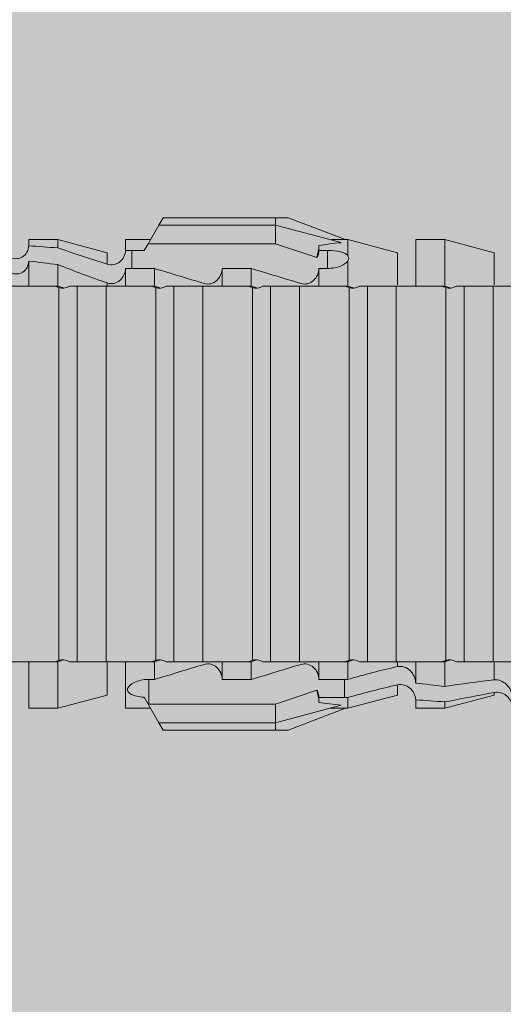
# Model space of a CAD drawing. Units: millimetres. Extents: x -1600 to 2308, y 1557 to 4214.
# Drawn here: x -1130 to -1120, y 2275 to 2296 of the extents above; entities that cross this region are included whole.
import ezdxf

# ---------------------------------------------------------------- set-up
doc = ezdxf.new("R2010")
doc.units = ezdxf.units.MM
doc.layers.add('90%', color=7, linetype='Continuous', transparency=0.9)
doc.layers.add('Bemaßung', color=250, linetype='Continuous', lineweight=13)
doc.layers.add('Schmale Volllinie_Rot', color=1, linetype='Continuous', lineweight=13)

# ---------------------------------------------------------------- blocks, each defined once
blk = doc.blocks.new('HRD')
at = {"layer": 'Schmale Volllinie_Rot'}
for p, q in [((45.255, 1.352), (45.167, 1.2)), ((47.599, 1.352), (45.255, 1.352)), ((47.599, 1.2), (47.599, 1.352)), ((47.599, 1.352), (47.865, 1.352)), ((47.865, 1.352), (49.064, 0.897)), ((45.167, 1.2), (44.941, 0.809)), ((47.599, 1.2), (45.167, 1.2)), ((47.599, 1.2), (48.97, 0.833)), ((47.599, 0.809), (47.599, 1.2)), ((43.057, 0.897), (42.451, 0.897)), ((42.451, 0.897), (42.451, 0.769)), ((44.089, 0.621), (43.057, 0.897)), ((43.057, 0.897), (43.057, 0.725)), ((44.992, 0.897), (44.47, 0.897)), ((44.47, 0.897), (44.47, 0.672)), ((49.113, 0.897), (49.064, 0.897)), ((50.145, 0.621), (49.113, 0.897)), ((49.113, 0.558), (49.113, 0.897)), ((51.132, 0.897), (50.526, 0.897)), ((50.526, -0.074), (50.526, 0.897)), ((52.164, 0.621), (51.132, 0.897)), ((51.132, -0.074), (51.132, 0.897)), ((44.089, 0.621), (44.089, 0.384)), ((44.6, 0.671), (44.6, 0.294)), ((44.862, 0.671), (44.6, 0.671)), ((44.941, 0.809), (44.862, 0.671)), ((47.599, 0.809), (44.941, 0.809)), ((48.463, 0.521), (47.599, 0.809)), ((48.507, 0.671), (48.507, 0.774)), ((48.688, 0.671), (48.507, 0.671)), ((48.688, 0.671), (48.688, 0.294)), ((50.145, -0.049), (50.145, 0.621)), ((52.164, -0.049), (52.164, 0.621)), ((42.451, -0.074), (42.451, 0.449)), ((49.113, -0.074), (49.113, 0.454)), ((43.057, -0.074), (43.057, 0.377)), ((44.47, -0.074), (44.47, 0.295)), ((44.6, 0.294), (45.076, 0.294)), ((45.076, -0.074), (45.076, 0.294)), ((46.489, -0.074), (46.489, 0.294)), ((46.489, 0.294), (47.094, 0.294)), ((47.094, -0.074), (47.094, 0.294)), ((48.507, -0.074), (48.507, 0.294)), ((48.507, 0.294), (48.688, 0.294)), ((43.057, -0.074), (42.989, -0.074)), ((43.08, -7.891), (43.08, -0.104)), ((43.461, -7.921), (43.461, -0.074)), ((44.066, -0.074), (43.461, -0.074)), ((44.066, -7.921), (44.066, -0.074)), ((44.089, -0.068), (44.089, -0.009)), ((45.076, -0.074), (45.008, -0.074)), ((45.099, -7.891), (45.099, -0.104)), ((46.085, -0.074), (45.479, -0.074)), ((45.479, -7.921), (45.479, -0.074)), ((46.085, -7.921), (46.085, -0.074)), ((47.094, -0.074), (47.027, -0.074)), ((47.117, -7.891), (47.117, -0.104)), ((47.498, -7.921), (47.498, -0.074)), ((48.104, -0.074), (47.498, -0.074)), ((48.104, -7.921), (48.104, -0.074)), ((49.113, -0.074), (49.045, -0.074)), ((49.136, -7.891), (49.136, -0.104)), ((50.122, -0.074), (49.517, -0.074)), ((49.517, -7.921), (49.517, -0.074)), ((50.122, -7.921), (50.122, -0.074)), ((51.132, -0.074), (51.064, -0.074)), ((51.155, -7.891), (51.155, -0.104)), ((51.535, -7.921), (51.535, -0.074)), ((52.141, -0.074), (51.535, -0.074)), ((52.141, -7.921), (52.141, -0.074)), ((42.451, -8.893), (42.451, -7.921)), ((43.057, -7.921), (42.989, -7.921)), ((43.057, -8.893), (43.057, -7.921)), ((44.066, -7.921), (43.461, -7.921)), ((44.089, -8.616), (44.089, -7.944)), ((44.47, -8.893), (44.47, -7.921)), ((45.076, -7.921), (45.008, -7.921)), ((45.076, -8.29), (45.076, -7.921)), ((46.085, -7.921), (45.479, -7.921)), ((46.489, -8.29), (46.489, -7.921)), ((47.094, -7.921), (47.027, -7.921)), ((47.094, -8.29), (47.094, -7.921)), ((48.104, -7.921), (47.498, -7.921)), ((48.507, -8.29), (48.507, -7.921)), ((49.113, -7.921), (49.045, -7.921)), ((49.113, -8.29), (49.113, -7.921)), ((50.122, -7.921), (49.517, -7.921)), ((50.145, -8.022), (50.145, -7.932)), ((50.526, -8.366), (50.526, -7.921)), ((51.132, -7.921), (51.064, -7.921)), ((51.132, -8.437), (51.132, -7.921)), ((52.141, -7.921), (51.535, -7.921)), ((52.164, -8.3), (52.164, -7.942)), ((44.954, -8.804), (44.954, -8.29)), ((45.076, -8.29), (44.954, -8.29)), ((47.094, -8.29), (46.489, -8.29)), ((49.041, -8.29), (48.507, -8.29)), ((49.041, -8.667), (49.041, -8.29)), ((50.145, -8.403), (50.145, -8.616)), ((43.057, -8.893), (44.089, -8.616)), ((47.599, -8.804), (48.463, -8.516)), ((49.113, -8.893), (50.145, -8.616)), ((51.132, -8.893), (52.164, -8.616)), ((52.164, -8.563), (52.164, -8.616)), ((44.86, -8.663), (44.941, -8.804)), ((44.941, -8.804), (45.167, -9.196)), ((44.954, -8.804), (47.599, -8.804)), ((47.599, -9.196), (47.599, -8.804)), ((47.599, -9.196), (48.97, -8.828)), ((48.507, -8.667), (49.041, -8.667)), ((48.507, -8.769), (48.507, -8.667)), ((49.113, -8.667), (49.113, -8.893)), ((50.526, -8.716), (50.526, -8.893)), ((51.132, -8.76), (51.132, -8.893)), ((42.451, -8.893), (43.057, -8.893)), ((44.47, -8.893), (44.992, -8.893)), ((47.865, -9.347), (49.064, -8.893)), ((49.064, -8.893), (49.113, -8.893)), ((50.526, -8.893), (51.132, -8.893)), ((47.599, -9.196), (45.167, -9.196)), ((45.167, -9.196), (45.255, -9.347)), ((47.599, -9.347), (47.599, -9.196)), ((47.599, -9.347), (45.255, -9.347)), ((47.865, -9.347), (47.599, -9.347))]:
    blk.add_line(p, q, dxfattribs=at)
for centre, major_axis, ratio, start_param, end_param in [((65.434, -3.998), (-18.259, 4.1), 0.14647, 5.867817, 5.930363), ((61.982, -3.998), (-18.257, 3.583), 0.182676, 5.533624, 5.559414), ((44.954, -8.495), (-0.442, 0), 0.700325, 1.542349, 1.570796), ((65.434, -3.998), (18.259, 4.1), 0.14647, 3.494414, 3.556961), ((61.982, -3.998), (18.257, 3.583), 0.182676, 3.865364, 3.891154)]:
    blk.add_ellipse(centre, major_axis=major_axis, ratio=ratio, start_param=start_param, end_param=end_param, dxfattribs=at)
for points, knots in [([(42.071, 0.516), (42.152, 0.487), (42.246, 0.492), (42.359, 0.563), (42.391, 0.596), (42.436, 0.677), (42.449, 0.723), (42.451, 0.769)], [0, 0, 0, 0, 0.5, 0.5, 0.75, 0.75, 1, 1, 1, 1]), ([(44.089, 0.384), (44.177, 0.357), (44.277, 0.376), (44.422, 0.49), (44.465, 0.58), (44.47, 0.672)], [0, 0, 0, 0, 0.5, 0.5, 1, 1, 1, 1]), ([(49.113, 0.558), (49.087, 0.593), (49.034, 0.622), (48.883, 0.661), (48.786, 0.671), (48.688, 0.671)], [0, 0, 0, 0, 0.5, 0.5, 1, 1, 1, 1]), ([(42.451, 0.449), (42.447, 0.357), (42.402, 0.265), (42.25, 0.168), (42.152, 0.168), (42.071, 0.205)], [0, 0, 0, 0, 0.5, 0.5, 1, 1, 1, 1]), ([(48.688, 0.294), (48.788, 0.294), (48.885, 0.314), (49.035, 0.374), (49.087, 0.414), (49.113, 0.454)], [0, 0, 0, 0, 0.5, 0.5, 1, 1, 1, 1]), ([(44.47, 0.295), (44.466, 0.2), (44.425, 0.106), (44.319, 0.014), (44.276, -0.009), (44.183, -0.028), (44.134, -0.025), (44.089, -0.009)], [0, 0, 0, 0, 0.5, 0.5, 0.75, 0.75, 1, 1, 1, 1]), ([(46.489, 0.294), (46.484, 0.199), (46.443, 0.105), (46.338, 0.011), (46.295, -0.013), (46.203, -0.035), (46.154, -0.033), (46.108, -0.019)], [0, 0, 0, 0, 0.5, 0.5, 0.75, 0.75, 1, 1, 1, 1]), ([(48.507, 0.294), (48.503, 0.199), (48.462, 0.105), (48.357, 0.011), (48.314, -0.013), (48.222, -0.035), (48.172, -0.033), (48.127, -0.019)], [0, 0, 0, 0, 0.5, 0.5, 0.75, 0.75, 1, 1, 1, 1]), ([(43.182, -0.116), (43.165, -0.118), (43.148, -0.118), (43.113, -0.114), (43.096, -0.11), (43.08, -0.104)], [0, 0, 0, 0, 0.5, 0.5, 1, 1, 1, 1]), ([(43.299, -0.074), (43.281, -0.085), (43.263, -0.095), (43.224, -0.109), (43.203, -0.114), (43.182, -0.116)], [0, 0, 0, 0, 0.5, 0.5, 1, 1, 1, 1]), ([(43.462, -0.074), (43.457, -0.074), (43.444, -0.074), (43.393, -0.074), (43.355, -0.074), (43.299, -0.074)], [0, 0, 0, 0, 0.5, 0.5, 1, 1, 1, 1]), ([(45.201, -0.116), (45.184, -0.118), (45.166, -0.118), (45.132, -0.114), (45.115, -0.11), (45.099, -0.104)], [0, 0, 0, 0, 0.5, 0.5, 1, 1, 1, 1]), ([(45.318, -0.074), (45.3, -0.085), (45.281, -0.095), (45.242, -0.109), (45.222, -0.114), (45.201, -0.116)], [0, 0, 0, 0, 0.5, 0.5, 1, 1, 1, 1]), ([(45.48, -0.074), (45.476, -0.074), (45.463, -0.074), (45.412, -0.074), (45.374, -0.074), (45.318, -0.074)], [0, 0, 0, 0, 0.5, 0.5, 1, 1, 1, 1]), ([(47.22, -0.116), (47.202, -0.118), (47.185, -0.118), (47.151, -0.114), (47.134, -0.11), (47.117, -0.104)], [0, 0, 0, 0, 0.5, 0.5, 1, 1, 1, 1]), ([(47.336, -0.074), (47.319, -0.085), (47.3, -0.095), (47.261, -0.109), (47.241, -0.114), (47.22, -0.116)], [0, 0, 0, 0, 0.5, 0.5, 1, 1, 1, 1]), ([(47.499, -0.074), (47.494, -0.074), (47.482, -0.074), (47.431, -0.074), (47.393, -0.074), (47.336, -0.074)], [0, 0, 0, 0, 0.5, 0.5, 1, 1, 1, 1]), ([(49.238, -0.116), (49.221, -0.118), (49.204, -0.118), (49.169, -0.114), (49.152, -0.11), (49.136, -0.104)], [0, 0, 0, 0, 0.5, 0.5, 1, 1, 1, 1]), ([(49.355, -0.074), (49.337, -0.085), (49.319, -0.095), (49.28, -0.109), (49.259, -0.114), (49.238, -0.116)], [0, 0, 0, 0, 0.5, 0.5, 1, 1, 1, 1]), ([(49.518, -0.074), (49.513, -0.074), (49.5, -0.074), (49.449, -0.074), (49.411, -0.074), (49.355, -0.074)], [0, 0, 0, 0, 0.5, 0.5, 1, 1, 1, 1]), ([(51.257, -0.116), (51.24, -0.118), (51.222, -0.118), (51.188, -0.114), (51.171, -0.11), (51.155, -0.104)], [0, 0, 0, 0, 0.5, 0.5, 1, 1, 1, 1]), ([(51.373, -0.074), (51.356, -0.085), (51.337, -0.095), (51.298, -0.109), (51.278, -0.114), (51.257, -0.116)], [0, 0, 0, 0, 0.5, 0.5, 1, 1, 1, 1]), ([(51.536, -0.074), (51.532, -0.074), (51.519, -0.074), (51.468, -0.074), (51.43, -0.074), (51.373, -0.074)], [0, 0, 0, 0, 0.5, 0.5, 1, 1, 1, 1]), ([(43.08, -7.891), (43.096, -7.886), (43.113, -7.882), (43.147, -7.878), (43.165, -7.878), (43.182, -7.879)], [0, 0, 0, 0, 0.5, 0.5, 1, 1, 1, 1]), ([(43.182, -7.879), (43.203, -7.882), (43.223, -7.886), (43.263, -7.901), (43.281, -7.91), (43.299, -7.921)], [0, 0, 0, 0, 0.5, 0.5, 1, 1, 1, 1]), ([(43.299, -7.921), (43.355, -7.921), (43.393, -7.921), (43.444, -7.921), (43.457, -7.921), (43.462, -7.921)], [0, 0, 0, 0, 0.5, 0.5, 1, 1, 1, 1]), ([(45.099, -7.891), (45.115, -7.886), (45.132, -7.882), (45.166, -7.878), (45.184, -7.878), (45.201, -7.879)], [0, 0, 0, 0, 0.5, 0.5, 1, 1, 1, 1]), ([(45.201, -7.879), (45.222, -7.882), (45.242, -7.886), (45.281, -7.901), (45.3, -7.91), (45.318, -7.921)], [0, 0, 0, 0, 0.5, 0.5, 1, 1, 1, 1]), ([(45.318, -7.921), (45.374, -7.921), (45.412, -7.921), (45.463, -7.921), (45.476, -7.921), (45.48, -7.921)], [0, 0, 0, 0, 0.5, 0.5, 1, 1, 1, 1]), ([(46.108, -7.976), (46.153, -7.962), (46.202, -7.961), (46.295, -7.983), (46.338, -8.006), (46.444, -8.101), (46.484, -8.194), (46.489, -8.29)], [0, 0, 0, 0, 0.25, 0.25, 0.5, 0.5, 1, 1, 1, 1]), ([(47.117, -7.891), (47.134, -7.886), (47.15, -7.882), (47.185, -7.878), (47.203, -7.878), (47.22, -7.879)], [0, 0, 0, 0, 0.5, 0.5, 1, 1, 1, 1]), ([(47.22, -7.879), (47.241, -7.882), (47.261, -7.886), (47.3, -7.901), (47.319, -7.91), (47.336, -7.921)], [0, 0, 0, 0, 0.5, 0.5, 1, 1, 1, 1]), ([(47.336, -7.921), (47.393, -7.921), (47.43, -7.921), (47.482, -7.921), (47.494, -7.921), (47.499, -7.921)], [0, 0, 0, 0, 0.5, 0.5, 1, 1, 1, 1]), ([(48.127, -7.976), (48.172, -7.962), (48.221, -7.961), (48.313, -7.983), (48.356, -8.006), (48.462, -8.101), (48.503, -8.194), (48.507, -8.29)], [0, 0, 0, 0, 0.25, 0.25, 0.5, 0.5, 1, 1, 1, 1]), ([(49.136, -7.891), (49.152, -7.886), (49.169, -7.882), (49.203, -7.878), (49.221, -7.878), (49.238, -7.879)], [0, 0, 0, 0, 0.5, 0.5, 1, 1, 1, 1]), ([(49.238, -7.879), (49.259, -7.882), (49.279, -7.886), (49.319, -7.901), (49.337, -7.91), (49.355, -7.921)], [0, 0, 0, 0, 0.5, 0.5, 1, 1, 1, 1]), ([(49.355, -7.921), (49.411, -7.921), (49.449, -7.921), (49.5, -7.921), (49.513, -7.921), (49.518, -7.921)], [0, 0, 0, 0, 0.5, 0.5, 1, 1, 1, 1]), ([(50.145, -8.022), (50.192, -8.012), (50.242, -8.015), (50.333, -8.046), (50.375, -8.073), (50.479, -8.174), (50.521, -8.269), (50.526, -8.366)], [0, 0, 0, 0, 0.25, 0.25, 0.5, 0.5, 1, 1, 1, 1]), ([(51.155, -7.891), (51.171, -7.886), (51.188, -7.882), (51.222, -7.878), (51.24, -7.878), (51.257, -7.879)], [0, 0, 0, 0, 0.5, 0.5, 1, 1, 1, 1]), ([(51.257, -7.879), (51.278, -7.882), (51.298, -7.886), (51.337, -7.901), (51.356, -7.91), (51.373, -7.921)], [0, 0, 0, 0, 0.5, 0.5, 1, 1, 1, 1]), ([(51.373, -7.921), (51.43, -7.921), (51.468, -7.921), (51.519, -7.921), (51.532, -7.921), (51.536, -7.921)], [0, 0, 0, 0, 0.5, 0.5, 1, 1, 1, 1]), ([(44.954, -8.29), (44.839, -8.29), (44.73, -8.315), (44.574, -8.39), (44.526, -8.438), (44.503, -8.527), (44.529, -8.57), (44.651, -8.634), (44.75, -8.656), (44.86, -8.663)], [0, 0, 0, 0, 0.25, 0.25, 0.5, 0.5, 0.75, 0.75, 1, 1, 1, 1]), ([(50.526, -8.716), (50.521, -8.622), (50.475, -8.531), (50.334, -8.411), (50.237, -8.382), (50.145, -8.403)], [0, 0, 0, 0, 0.5, 0.5, 1, 1, 1, 1]), ([(52.164, -8.3), (52.256, -8.29), (52.349, -8.329), (52.489, -8.46), (52.54, -8.555), (52.545, -8.656)], [0, 0, 0, 0, 0.5, 0.5, 1, 1, 1, 1]), ([(52.545, -8.87), (52.539, -8.771), (52.485, -8.681), (52.342, -8.571), (52.252, -8.547), (52.164, -8.563)], [0, 0, 0, 0, 0.5, 0.5, 1, 1, 1, 1])]:
    blk.add_open_spline(points, degree=3, knots=knots, dxfattribs=at)
for points in [[(43.057, 0.725), (42.852, 0.738), (42.65, 0.753), (42.451, 0.769)], [(43.057, 0.725), (43.396, 0.608), (43.739, 0.493), (44.089, 0.384)], [(44.6, 0.671), (44.557, 0.671), (44.513, 0.671), (44.47, 0.672)], [(48.507, 0.774), (48.504, 0.687), (48.487, 0.603), (48.463, 0.521)], [(48.463, 0.521), (48.49, 0.566), (48.505, 0.618), (48.507, 0.671)], [(42.451, 0.449), (42.651, 0.422), (42.853, 0.398), (43.057, 0.377)], [(49.113, 0.558), (49.136, 0.521), (49.136, 0.485), (49.113, 0.454)], [(44.089, -0.009), (43.739, 0.111), (43.396, 0.241), (43.057, 0.377)], [(44.47, 0.295), (44.513, 0.294), (44.557, 0.294), (44.6, 0.294)], [(46.108, -0.019), (45.764, 0.086), (45.42, 0.19), (45.076, 0.294)], [(48.127, -0.019), (47.783, 0.086), (47.439, 0.19), (47.094, 0.294)], [(42.989, -0.074), (42.678, -0.074), (42.363, -0.074), (42.048, -0.074)], [(43.08, -0.104), (43.05, -0.094), (43.02, -0.084), (42.989, -0.074)], [(43.057, -0.074), (43.099, -0.088), (43.141, -0.102), (43.182, -0.116)], [(45.008, -0.074), (44.696, -0.074), (44.382, -0.074), (44.066, -0.074)], [(45.099, -0.104), (45.068, -0.094), (45.038, -0.084), (45.008, -0.074)], [(45.076, -0.074), (45.117, -0.088), (45.159, -0.102), (45.201, -0.116)], [(47.027, -0.074), (46.715, -0.074), (46.401, -0.074), (46.085, -0.074)], [(47.117, -0.104), (47.087, -0.094), (47.057, -0.084), (47.027, -0.074)], [(47.094, -0.074), (47.136, -0.088), (47.178, -0.102), (47.22, -0.116)], [(49.045, -0.074), (48.734, -0.074), (48.419, -0.074), (48.104, -0.074)], [(49.136, -0.104), (49.106, -0.094), (49.076, -0.084), (49.045, -0.074)], [(49.113, -0.074), (49.155, -0.088), (49.197, -0.102), (49.238, -0.116)], [(51.064, -0.074), (50.752, -0.074), (50.438, -0.074), (50.122, -0.074)], [(51.155, -0.104), (51.124, -0.094), (51.094, -0.084), (51.064, -0.074)], [(51.132, -0.074), (51.173, -0.088), (51.215, -0.102), (51.257, -0.116)], [(53.083, -0.074), (52.771, -0.074), (52.457, -0.074), (52.141, -0.074)], [(42.048, -7.921), (42.363, -7.921), (42.678, -7.921), (42.989, -7.921)], [(42.989, -7.921), (43.02, -7.911), (43.05, -7.901), (43.08, -7.891)], [(43.182, -7.879), (43.141, -7.893), (43.099, -7.908), (43.057, -7.921)], [(44.066, -7.921), (44.382, -7.921), (44.696, -7.921), (45.008, -7.921)], [(45.008, -7.921), (45.038, -7.911), (45.068, -7.901), (45.099, -7.891)], [(45.201, -7.879), (45.159, -7.893), (45.117, -7.908), (45.076, -7.921)], [(45.076, -8.29), (45.42, -8.186), (45.764, -8.081), (46.108, -7.976)], [(46.085, -7.921), (46.401, -7.921), (46.715, -7.921), (47.027, -7.921)], [(47.027, -7.921), (47.057, -7.911), (47.087, -7.901), (47.117, -7.891)], [(47.22, -7.879), (47.178, -7.893), (47.136, -7.908), (47.094, -7.921)], [(47.094, -8.29), (47.439, -8.186), (47.783, -8.081), (48.127, -7.976)], [(48.104, -7.921), (48.419, -7.921), (48.734, -7.921), (49.045, -7.921)], [(49.045, -7.921), (49.076, -7.911), (49.106, -7.901), (49.136, -7.891)], [(49.238, -7.879), (49.197, -7.893), (49.155, -7.908), (49.113, -7.921)], [(50.122, -7.921), (50.438, -7.921), (50.752, -7.921), (51.064, -7.921)], [(51.064, -7.921), (51.094, -7.911), (51.124, -7.901), (51.155, -7.891)], [(51.257, -7.879), (51.215, -7.893), (51.173, -7.908), (51.132, -7.921)], [(52.141, -7.921), (52.457, -7.921), (52.771, -7.921), (53.083, -7.921)], [(49.113, -8.29), (49.456, -8.188), (49.8, -8.099), (50.145, -8.022)], [(49.113, -8.29), (49.089, -8.29), (49.065, -8.29), (49.041, -8.29)], [(50.145, -8.403), (49.801, -8.483), (49.457, -8.57), (49.113, -8.667)], [(51.132, -8.437), (50.932, -8.411), (50.73, -8.387), (50.526, -8.366)], [(51.132, -8.437), (51.484, -8.381), (51.828, -8.337), (52.164, -8.3)], [(48.507, -8.667), (48.505, -8.614), (48.489, -8.562), (48.463, -8.516)], [(48.463, -8.516), (48.487, -8.598), (48.504, -8.682), (48.507, -8.769)], [(52.164, -8.563), (51.832, -8.627), (51.487, -8.69), (51.132, -8.76)], [(49.041, -8.667), (49.065, -8.667), (49.089, -8.667), (49.113, -8.667)], [(50.526, -8.716), (50.731, -8.729), (50.932, -8.744), (51.132, -8.76)]]:
    blk.add_open_spline(points, degree=3, dxfattribs=at)

msp = doc.modelspace()

# ---------------------------------------------------------------- hatches: boundary and pattern name
at = {"layer": '90%'}
h = msp.add_hatch(color=256, dxfattribs=at)
h.dxf.hatch_style = 1
h.paths.add_polyline_path([(-1161.393, 1933.425), (-1036.393, 1933.425), (-1036.393, 2320.351), (-1161.393, 2320.351)])

# ---------------------------------------------------------------- block references
at = {"layer": 'Bemaßung'}
msp.add_blockref('HRD', (-1172.528, 2290.356), dxfattribs=at)

doc.saveas('drawing.dxf')
